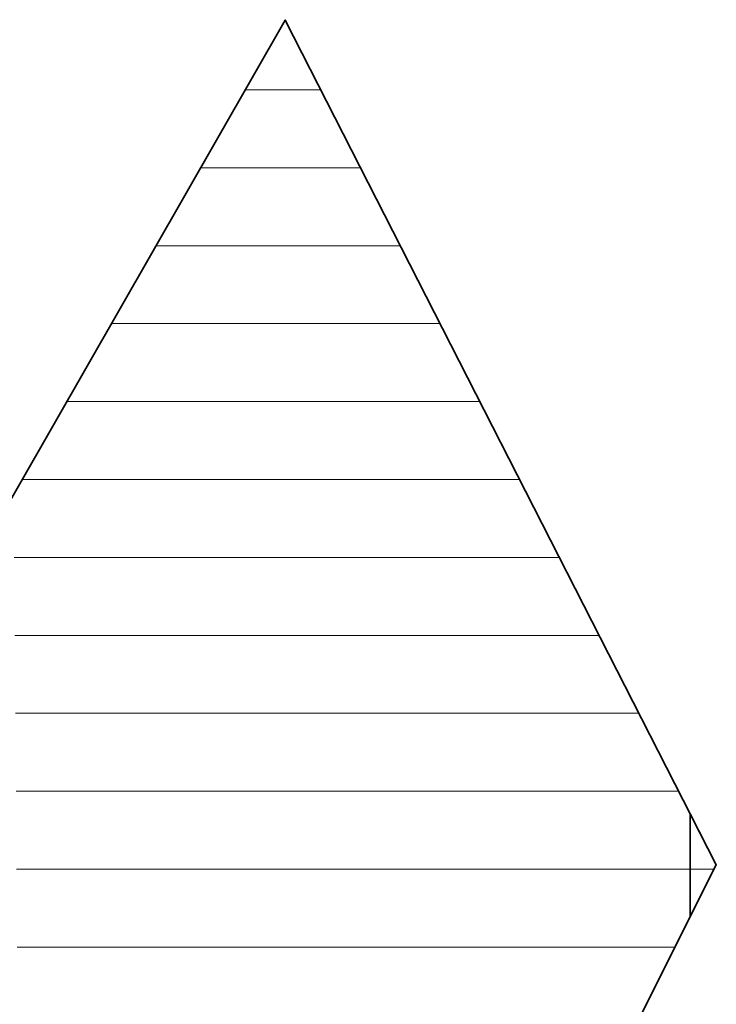
# Model space of a CAD drawing. Units: millimetres. Extents: x 59 to 11996, y 24 to 8424.
# Drawn here: x 8686 to 8748, y 541 to 629 of the extents above; entities that cross this region are included whole.
import ezdxf

# ---------------------------------------------------------------- set-up
doc = ezdxf.new("R2010")
doc.units = ezdxf.units.MM
doc.header["$MEASUREMENT"] = 0
doc.layers.add('(1) Shape lines', color=7, linetype='Continuous', lineweight=35)
doc.layers.add('(9) Sheet', color=7, linetype='Continuous', lineweight=35)

# ---------------------------------------------------------------- blocks, each defined once
blk = doc.blocks.new('HATCH_1294_af6c1082-975f-47de-84a2-50056f20f664')
at = {"layer": '(1) Shape lines', "color": 0, "lineweight": 9}
for p, q in [((8686.277, 588), (8685.814, 588)), ((8686.277, 581), (8685.108, 581)), ((8686.277, 574), (8685.163, 574)), ((8686.277, 567), (8685.217, 567)), ((8686.277, 560), (8685.271, 560)), ((8686.277, 553), (8685.325, 553)), ((8686.277, 546), (8685.379, 546))]:
    blk.add_line(p, q, dxfattribs=at)
blk = doc.blocks.new('HATCH_1299_eae73bdd-3689-4c01-8f94-d41b6fefcd12')
at = {"layer": '(1) Shape lines', "color": 0, "lineweight": 9}
for p, q in [((8686.279, 588), (8686.277, 588)), ((8686.291, 581), (8686.277, 581)), ((8686.304, 574), (8686.277, 574)), ((8686.317, 567), (8686.277, 567)), ((8686.33, 560), (8686.277, 560)), ((8686.343, 553), (8686.277, 553)), ((8686.356, 546), (8686.277, 546))]:
    blk.add_line(p, q, dxfattribs=at)
blk = doc.blocks.new('HATCH_1300_e5fa0c60-e75e-48a3-97ea-a6c16dc7cec8')
at = {"layer": '(1) Shape lines', "color": 0, "lineweight": 9}
for p, q in [((8686.569, 588), (8686.279, 588)), ((8686.569, 581), (8686.291, 581)), ((8686.569, 574), (8686.304, 574)), ((8686.569, 567), (8686.317, 567)), ((8686.569, 560), (8686.33, 560)), ((8686.569, 553), (8686.343, 553)), ((8686.569, 546), (8686.356, 546))]:
    blk.add_line(p, q, dxfattribs=at)
blk = doc.blocks.new('HATCH_1305_1776c675-604b-4acc-a6bf-21e97acd1e0b')
at = {"layer": '(1) Shape lines', "color": 0, "lineweight": 9}
for p, q in [((8686.577, 588), (8686.569, 588)), ((8686.617, 581), (8686.569, 581)), ((8686.657, 574), (8686.569, 574)), ((8686.697, 567), (8686.569, 567)), ((8686.737, 560), (8686.569, 560)), ((8686.777, 553), (8686.569, 553)), ((8686.817, 546), (8686.569, 546))]:
    blk.add_line(p, q, dxfattribs=at)
blk = doc.blocks.new('HATCH_1306_5502017b-1a6c-4175-a9dd-c863ae4d63ff')
at = {"layer": '(1) Shape lines', "color": 0, "lineweight": 9}
for p, q in [((8687.468, 588), (8686.577, 588)), ((8687.468, 581), (8686.617, 581)), ((8687.468, 574), (8686.657, 574)), ((8687.468, 567), (8686.697, 567)), ((8687.468, 560), (8686.737, 560)), ((8687.468, 553), (8686.777, 553)), ((8687.468, 546), (8686.817, 546))]:
    blk.add_line(p, q, dxfattribs=at)
blk = doc.blocks.new('HATCH_1311_55ce963a-4674-4ec4-ab10-b4dd6858a8e7')
at = {"layer": '(1) Shape lines', "color": 0, "lineweight": 9}
for p, q in [((8687.468, 588), (8687.468, 588)), ((8687.469, 581), (8687.468, 581)), ((8687.469, 574), (8687.468, 574)), ((8687.47, 567), (8687.468, 567)), ((8687.471, 560), (8687.468, 560)), ((8687.471, 553), (8687.468, 553)), ((8687.472, 546), (8687.468, 546))]:
    blk.add_line(p, q, dxfattribs=at)
blk = doc.blocks.new('HATCH_1312_2ffa652a-72b7-4ac6-b155-1ed81a3b45f4')
at = {"layer": '(1) Shape lines', "color": 0, "lineweight": 9}
for p, q in [((8687.482, 588), (8687.468, 588)), ((8687.482, 581), (8687.469, 581)), ((8687.482, 574), (8687.469, 574)), ((8687.482, 567), (8687.47, 567)), ((8687.482, 560), (8687.471, 560)), ((8687.482, 553), (8687.471, 553)), ((8687.482, 546), (8687.472, 546))]:
    blk.add_line(p, q, dxfattribs=at)
blk = doc.blocks.new('HATCH_1317_6381c052-941a-42a2-8ae5-8bef1752625d')
at = {"layer": '(1) Shape lines', "color": 0, "lineweight": 9}
for p, q in [((8687.487, 588), (8687.482, 588)), ((8687.501, 581), (8687.482, 581)), ((8687.515, 574), (8687.482, 574)), ((8687.528, 567), (8687.482, 567)), ((8687.542, 560), (8687.482, 560)), ((8687.555, 553), (8687.482, 553)), ((8687.569, 546), (8687.482, 546))]:
    blk.add_line(p, q, dxfattribs=at)
blk = doc.blocks.new('HATCH_1318_4d961571-fb93-494e-a959-091423ea3f20')
at = {"layer": '(1) Shape lines', "color": 0, "lineweight": 9}
for p, q in [((8687.789, 588), (8687.487, 588)), ((8687.789, 581), (8687.501, 581)), ((8687.789, 574), (8687.515, 574)), ((8687.789, 567), (8687.528, 567)), ((8687.789, 560), (8687.542, 560)), ((8687.789, 553), (8687.555, 553)), ((8687.789, 546), (8687.569, 546))]:
    blk.add_line(p, q, dxfattribs=at)
blk = doc.blocks.new('HATCH_1321_37453612-cec5-4569-bda2-56317eaada66')
at = {"layer": '(1) Shape lines', "color": 0, "lineweight": 9}
for p, q in [((8687.796, 588), (8687.789, 588)), ((8687.809, 581), (8687.789, 581)), ((8687.823, 574), (8687.789, 574)), ((8687.836, 567), (8687.789, 567)), ((8687.85, 560), (8687.789, 560)), ((8687.864, 553), (8687.789, 553)), ((8687.877, 546), (8687.789, 546))]:
    blk.add_line(p, q, dxfattribs=at)
blk = doc.blocks.new('HATCH_1322_12cffaa0-0354-4d4c-bd06-1c7fed09321d')
at = {"layer": '(1) Shape lines', "color": 0, "lineweight": 9}
for p, q in [((8688.097, 588), (8687.796, 588)), ((8688.097, 581), (8687.809, 581)), ((8688.097, 574), (8687.823, 574)), ((8688.097, 567), (8687.836, 567)), ((8688.097, 560), (8687.85, 560)), ((8688.097, 553), (8687.864, 553)), ((8688.097, 546), (8687.877, 546))]:
    blk.add_line(p, q, dxfattribs=at)
blk = doc.blocks.new('HATCH_1325_13234336-f607-4f5e-b9ad-1fb50d1d181b')
at = {"layer": '(1) Shape lines', "color": 0, "lineweight": 9}
for p, q in [((8688.102, 588), (8688.097, 588)), ((8688.11, 581), (8688.097, 581)), ((8688.118, 574), (8688.097, 574)), ((8688.126, 567), (8688.097, 567)), ((8688.134, 560), (8688.097, 560)), ((8688.142, 553), (8688.097, 553)), ((8688.15, 546), (8688.097, 546))]:
    blk.add_line(p, q, dxfattribs=at)
blk = doc.blocks.new('HATCH_1326_e3db8f2a-d41b-4f0d-a05f-79443c2b3b18')
at = {"layer": '(1) Shape lines', "color": 0, "lineweight": 9}
for p, q in [((8688.281, 588), (8688.102, 588)), ((8688.281, 581), (8688.11, 581)), ((8688.281, 574), (8688.118, 574)), ((8688.281, 567), (8688.126, 567)), ((8688.281, 560), (8688.134, 560)), ((8688.281, 553), (8688.142, 553)), ((8688.281, 546), (8688.15, 546))]:
    blk.add_line(p, q, dxfattribs=at)
blk = doc.blocks.new('HATCH_1327_68451ebc-56b9-40ca-ae8b-18e4c6810a02')
at = {"layer": '(1) Shape lines', "color": 0, "lineweight": 9}
for p, q in [((8688.971, 588), (8688.281, 588)), ((8690.094, 581), (8688.281, 581)), ((8691.216, 574), (8688.281, 574)), ((8692.339, 567), (8688.281, 567)), ((8693.462, 560), (8688.281, 560)), ((8694.584, 553), (8688.281, 553)), ((8695.707, 546), (8688.281, 546))]:
    blk.add_line(p, q, dxfattribs=at)
blk = doc.blocks.new('HATCH_1328_31c19b53-09a7-44db-a0a0-f72f8daaede5')
at = {"layer": '(1) Shape lines', "color": 0, "lineweight": 9}
for p, q in [((8707.54, 623), (8705.858, 623)), ((8707.54, 616), (8701.849, 616)), ((8707.54, 609), (8697.84, 609)), ((8707.54, 602), (8693.832, 602)), ((8707.54, 595), (8689.823, 595)), ((8707.54, 588), (8688.971, 588)), ((8707.54, 581), (8690.094, 581)), ((8707.54, 574), (8691.216, 574)), ((8707.54, 567), (8692.339, 567)), ((8707.54, 560), (8693.462, 560)), ((8707.54, 553), (8694.584, 553)), ((8707.54, 546), (8695.707, 546))]:
    blk.add_line(p, q, dxfattribs=at)
blk = doc.blocks.new('HATCH_1331_8f8e1eb1-6557-4f5d-ab33-95c67f7ab26a')
at = {"layer": '(1) Shape lines', "color": 0, "lineweight": 9}
for p, q in [((8707.577, 623), (8707.54, 623)), ((8707.666, 616), (8707.54, 616)), ((8707.755, 609), (8707.54, 609)), ((8707.845, 602), (8707.54, 602)), ((8707.934, 595), (8707.54, 595)), ((8708.023, 588), (8707.54, 588)), ((8708.112, 581), (8707.54, 581)), ((8708.201, 574), (8707.54, 574)), ((8708.29, 567), (8707.54, 567)), ((8708.38, 560), (8707.54, 560)), ((8708.469, 553), (8707.54, 553)), ((8708.558, 546), (8707.54, 546))]:
    blk.add_line(p, q, dxfattribs=at)
blk = doc.blocks.new('HATCH_1332_3000989b-98df-4774-bed5-bda2ef0d7e92')
at = {"layer": '(1) Shape lines', "color": 0, "lineweight": 9}
for p, q in [((8709.449, 623), (8707.577, 623)), ((8709.449, 616), (8707.666, 616)), ((8709.449, 609), (8707.755, 609)), ((8709.449, 602), (8707.845, 602)), ((8709.449, 595), (8707.934, 595)), ((8709.449, 588), (8708.023, 588)), ((8709.449, 581), (8708.112, 581)), ((8709.449, 574), (8708.201, 574)), ((8709.449, 567), (8708.29, 567)), ((8709.449, 560), (8708.38, 560)), ((8709.449, 553), (8708.469, 553)), ((8709.449, 546), (8708.558, 546))]:
    blk.add_line(p, q, dxfattribs=at)
blk = doc.blocks.new('HATCH_1335_c95131e4-7009-40ae-af6c-c4f3e9da1854')
at = {"layer": '(1) Shape lines', "color": 0, "lineweight": 9}
for p, q in [((8710.019, 623), (8709.449, 623)), ((8710.655, 616), (8709.449, 616)), ((8711.29, 609), (8709.449, 609)), ((8711.926, 602), (8709.449, 602)), ((8712.561, 595), (8709.449, 595)), ((8713.197, 588), (8709.449, 588)), ((8713.832, 581), (8709.449, 581)), ((8714.468, 574), (8709.449, 574)), ((8715.103, 567), (8709.449, 567)), ((8715.739, 560), (8709.449, 560)), ((8716.374, 553), (8709.449, 553)), ((8717.01, 546), (8709.449, 546))]:
    blk.add_line(p, q, dxfattribs=at)
blk = doc.blocks.new('HATCH_1336_bb67de7f-d8c6-4399-9b36-f0402a6d1424')
at = {"layer": '(1) Shape lines', "color": 0, "lineweight": 9}
for p, q in [((8712.651, 623), (8710.019, 623)), ((8716.224, 616), (8710.655, 616)), ((8719.796, 609), (8711.29, 609)), ((8721.228, 602), (8711.926, 602)), ((8721.228, 595), (8712.561, 595)), ((8721.228, 588), (8713.197, 588)), ((8721.228, 581), (8713.832, 581)), ((8721.228, 574), (8714.468, 574)), ((8721.228, 567), (8715.103, 567)), ((8721.228, 560), (8715.739, 560)), ((8721.228, 553), (8716.374, 553)), ((8721.228, 546), (8717.01, 546))]:
    blk.add_line(p, q, dxfattribs=at)
blk = doc.blocks.new('HATCH_1339_018c38da-8083-4450-b247-9eaeab094d80')
at = {"layer": '(1) Shape lines', "color": 0, "lineweight": 9}
for p, q in [((8721.768, 602), (8721.228, 602)), ((8722.669, 595), (8721.228, 595)), ((8723.571, 588), (8721.228, 588)), ((8724.472, 581), (8721.228, 581)), ((8725.374, 574), (8721.228, 574)), ((8726.275, 567), (8721.228, 567)), ((8727.177, 560), (8721.228, 560)), ((8728.078, 553), (8721.228, 553)), ((8728.979, 546), (8721.228, 546))]:
    blk.add_line(p, q, dxfattribs=at)
blk = doc.blocks.new('HATCH_1340_8a602cca-871d-49e6-bf66-801c2a6ec982')
at = {"layer": '(1) Shape lines', "color": 0, "lineweight": 9}
for p, q in [((8723.369, 602), (8721.768, 602)), ((8726.942, 595), (8722.669, 595)), ((8730.515, 588), (8723.571, 588)), ((8732.152, 581), (8724.472, 581)), ((8732.152, 574), (8725.374, 574)), ((8732.152, 567), (8726.275, 567)), ((8732.152, 560), (8727.177, 560)), ((8732.152, 553), (8728.078, 553)), ((8732.152, 546), (8728.979, 546)), ((8732.152, 539), (8729.881, 539)), ((8732.152, 532), (8730.782, 532)), ((8732.152, 525), (8731.684, 525))]:
    blk.add_line(p, q, dxfattribs=at)
blk = doc.blocks.new('HATCH_1343_a0ea1536-680c-454f-b9ee-25155605b6ba')
at = {"layer": '(1) Shape lines', "color": 0, "lineweight": 9}
for p, q in [((8733.591, 581), (8732.152, 581)), ((8736.247, 574), (8732.152, 574)), ((8738.904, 567), (8732.152, 567)), ((8741.56, 560), (8732.152, 560)), ((8744.216, 553), (8732.152, 553)), ((8744.488, 546), (8732.152, 546)), ((8740.983, 539), (8732.152, 539)), ((8737.478, 532), (8732.152, 532)), ((8733.973, 525), (8732.152, 525))]:
    blk.add_line(p, q, dxfattribs=at)
blk = doc.blocks.new('HATCH_1344_c1ccfef1-1369-46b8-98b7-36e0d81dc3c2')
at = {"layer": '(1) Shape lines', "color": 0, "lineweight": 9}
for p, q in [((8734.087, 581), (8733.591, 581)), ((8737.66, 574), (8736.247, 574)), ((8741.233, 567), (8738.904, 567)), ((8744.806, 560), (8741.56, 560)), ((8745.845, 553), (8744.216, 553))]:
    blk.add_line(p, q, dxfattribs=at)
blk = doc.blocks.new('HATCH_1345_3937aa49-d179-437b-a24b-bf9954b73441')
at = {"layer": '(1) Shape lines', "color": 0, "lineweight": 9}
blk.add_line((8747.994, 553), (8745.845, 553), dxfattribs=at)
blk = doc.blocks.new('GROUP_0_b6f8515c-dba7-493d-907d-47e8ef9f08a7')
at = {"layer": '(9) Sheet', "color": 7, "linetype": 'Continuous', "lineweight": 35, "ltscale": 20}
blk.add_lwpolyline([(8450.611, 553.38), (8498.432, 629.306), (8547.768, 535.192), (8603.948, 629.272), (8655.565, 535.178), (8709.449, 629.272), (8748.184, 553.38), (8656.115, 369.513), (8603.196, 466.111), (8548.308, 369.513)], close=True, dxfattribs=at)
at = {"layer": '(9) Sheet', "color": 154, "linetype": 'Continuous', "lineweight": 35, "ltscale": 20}
blk.add_lwpolyline([(8745.845, 548.709), (8745.845, 557.964), (8748.184, 553.38)], close=True, dxfattribs=at)
at = {"layer": '(1) Shape lines', "color": 154, "linetype": 'ByBlock'}
for name in ['HATCH_1328_31c19b53-09a7-44db-a0a0-f72f8daaede5', 'HATCH_1331_8f8e1eb1-6557-4f5d-ab33-95c67f7ab26a', 'HATCH_1332_3000989b-98df-4774-bed5-bda2ef0d7e92', 'HATCH_1335_c95131e4-7009-40ae-af6c-c4f3e9da1854', 'HATCH_1336_bb67de7f-d8c6-4399-9b36-f0402a6d1424', 'HATCH_1339_018c38da-8083-4450-b247-9eaeab094d80', 'HATCH_1340_8a602cca-871d-49e6-bf66-801c2a6ec982', 'HATCH_1294_af6c1082-975f-47de-84a2-50056f20f664', 'HATCH_1299_eae73bdd-3689-4c01-8f94-d41b6fefcd12', 'HATCH_1300_e5fa0c60-e75e-48a3-97ea-a6c16dc7cec8', 'HATCH_1305_1776c675-604b-4acc-a6bf-21e97acd1e0b', 'HATCH_1306_5502017b-1a6c-4175-a9dd-c863ae4d63ff', 'HATCH_1311_55ce963a-4674-4ec4-ab10-b4dd6858a8e7', 'HATCH_1312_2ffa652a-72b7-4ac6-b155-1ed81a3b45f4', 'HATCH_1317_6381c052-941a-42a2-8ae5-8bef1752625d', 'HATCH_1318_4d961571-fb93-494e-a959-091423ea3f20', 'HATCH_1321_37453612-cec5-4569-bda2-56317eaada66', 'HATCH_1322_12cffaa0-0354-4d4c-bd06-1c7fed09321d', 'HATCH_1325_13234336-f607-4f5e-b9ad-1fb50d1d181b', 'HATCH_1326_e3db8f2a-d41b-4f0d-a05f-79443c2b3b18', 'HATCH_1327_68451ebc-56b9-40ca-ae8b-18e4c6810a02', 'HATCH_1343_a0ea1536-680c-454f-b9ee-25155605b6ba', 'HATCH_1344_c1ccfef1-1369-46b8-98b7-36e0d81dc3c2', 'HATCH_1345_3937aa49-d179-437b-a24b-bf9954b73441']:
    blk.add_blockref(name, (0, 0), dxfattribs=at)

msp = doc.modelspace()

# ---------------------------------------------------------------- block references
at = {"color": 7, "linetype": 'ByBlock'}
msp.add_blockref('GROUP_0_b6f8515c-dba7-493d-907d-47e8ef9f08a7', (0, 0), dxfattribs=at)

doc.saveas('drawing.dxf')
